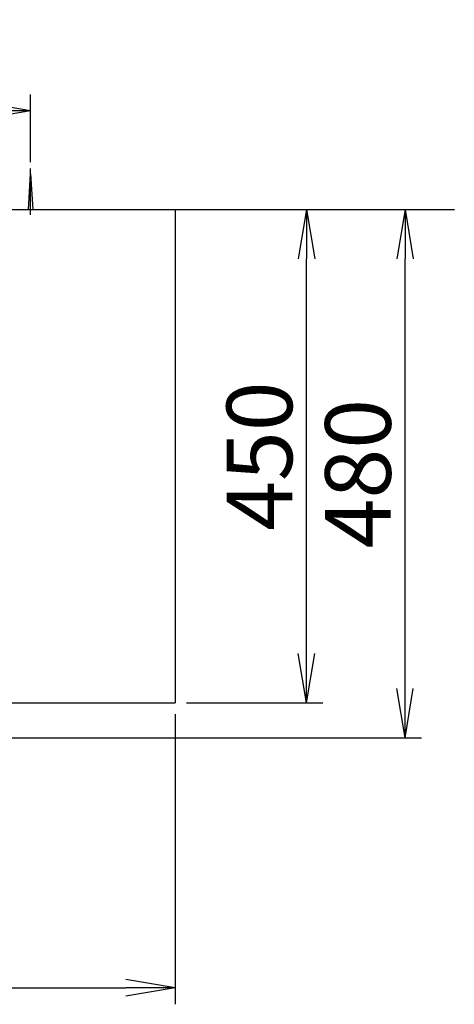
# Model space of a CAD drawing. Extents: x 17 to 3078, y 9 to 3998.
# Drawn here: x 1194 to 1591, y 3100 to 3998 of the extents above; entities that cross this region are included whole.
import ezdxf

# ---------------------------------------------------------------- set-up
doc = ezdxf.new("R2010")
doc.units = 0
doc.layers.get('0').update_dxf_attribs({"linetype": 'CONTINUOUS'})
doc.layers.get('DEFPOINTS').update_dxf_attribs({"linetype": 'CONTINUOUS'})
doc.layers.add('化粧台', color=7, linetype='CONTINUOUS')
doc.layers.add('寸法', color=7, linetype='CONTINUOUS')
doc.styles.add('EXCADDIM1', font='monotxt', dxfattribs={"width": 0.84, "bigfont": 'extfont'})
doc.styles.get("Standard").update_dxf_attribs({"font": 'monotxt', "bigfont": 'extfont'})
doc.dimstyles.new('ISO-25', dxfattribs={"dimtxt": 2.5, "dimasz": 2.5, "dimexe": 1.25, "dimexo": 0.625, "dimtad": 1, "dimtxsty": 'STANDARD', "dimcen": 2.5, "dimazin": 3, "dimtfac": 1, "dimtmove": 0, "dimatfit": 3})

# ---------------------------------------------------------------- blocks, each defined once
blk = doc.blocks.new('EX_NORM')
at = {"color": 0, "linetype": 'CONTINUOUS'}
for q in [(-1, 0.167), (-1, 0), (-1, -0.167)]:
    blk.add_line((0, 0), q, dxfattribs=at)
blk = doc.blocks.new('*D16')
at = {"layer": 'DEFPOINTS', "color": 0}
for p in [(1204, 3915), (718, 3857.5), (1204, 3857.5)]:
    blk.add_point(p, dxfattribs=at)
at = {"layer": '寸法', "color": 3, "linetype": 'CONTINUOUS'}
for p, q in [((718, 3868), (718, 3930)), ((1204, 3868), (1204, 3930)), ((763, 3915), (1159, 3915))]:
    blk.add_line(p, q, dxfattribs=at)
at = {"layer": '寸法', "color": 3, "xscale": 44.99999618530273, "yscale": 44.99999618530273, "zscale": 44.99999618530273, "rotation": 180}
blk.add_blockref('EX_NORM', (718, 3915), dxfattribs=at)
at = {"layer": '寸法', "color": 3, "xscale": 44.99999618530273, "yscale": 44.99999618530273, "zscale": 44.99999618530273}
blk.add_blockref('EX_NORM', (1204, 3915), dxfattribs=at)
at = {"layer": '寸法', "color": 2, "insert": (961, 3950.25), "char_height": 60, "attachment_point": 5, "style": 'EXCADDIM1'}
blk.add_mtext('486（壁固定）', dxfattribs=at)
blk = doc.blocks.new('*D17')
at = {"layer": 'DEFPOINTS', "color": 0}
for p in [(1336, 3825), (1456, 3825), (1336, 3375)]:
    blk.add_point(p, dxfattribs=at)
at = {"layer": '寸法', "color": 3, "linetype": 'CONTINUOUS'}
for p, q in [((1456, 3420), (1456, 3780)), ((1346.5, 3375), (1471, 3375))]:
    blk.add_line(p, q, dxfattribs=at)
at = {"layer": '寸法', "color": 3, "xscale": 44.99999618530273, "yscale": 44.99999618530273, "zscale": 44.99999618530273}
for p, rotation in [((1456, 3825), 90), ((1456, 3375), 270)]:
    blk.add_blockref('EX_NORM', p, dxfattribs=dict(at, rotation=rotation))
at = {"layer": '寸法', "color": 2, "insert": (1420.75, 3600), "char_height": 60, "attachment_point": 5, "rotation": 90, "style": 'EXCADDIM1'}
blk.add_mtext('450', dxfattribs=at)
blk = doc.blocks.new('*D18')
at = {"layer": 'DEFPOINTS', "color": 0}
for p in [(1336, 3825), (1546, 3825), (961, 3343)]:
    blk.add_point(p, dxfattribs=at)
at = {"layer": '寸法', "color": 3, "linetype": 'CONTINUOUS'}
for p, q in [((1546, 3388), (1546, 3780)), ((971.5, 3343), (1561, 3343))]:
    blk.add_line(p, q, dxfattribs=at)
at = {"layer": '寸法', "color": 3, "xscale": 44.99999618530273, "yscale": 44.99999618530273, "zscale": 44.99999618530273}
for p, rotation in [((1546, 3825), 90), ((1546, 3343), 270)]:
    blk.add_blockref('EX_NORM', p, dxfattribs=dict(at, rotation=rotation))
at = {"layer": '寸法', "color": 2, "insert": (1510.75, 3584), "char_height": 60, "attachment_point": 5, "rotation": 90, "style": 'EXCADDIM1'}
blk.add_mtext('480', dxfattribs=at)
blk = doc.blocks.new('*D20')
at = {"layer": 'DEFPOINTS', "color": 0}
for p in [(586, 3375), (1336, 3375), (1336, 3115)]:
    blk.add_point(p, dxfattribs=at)
at = {"layer": '寸法', "color": 3, "linetype": 'CONTINUOUS'}
for p, q in [((586, 3364.5), (586, 3100)), ((1336, 3364.5), (1336, 3100)), ((631, 3115), (1291, 3115))]:
    blk.add_line(p, q, dxfattribs=at)
at = {"layer": '寸法', "color": 3, "xscale": 44.99999618530273, "yscale": 44.99999618530273, "zscale": 44.99999618530273, "rotation": 180}
blk.add_blockref('EX_NORM', (586, 3115), dxfattribs=at)
at = {"layer": '寸法', "color": 3, "xscale": 44.99999618530273, "yscale": 44.99999618530273, "zscale": 44.99999618530273}
blk.add_blockref('EX_NORM', (1336, 3115), dxfattribs=at)
at = {"layer": '寸法', "color": 2, "insert": (961, 3150.25), "char_height": 60, "attachment_point": 5, "style": 'EXCADDIM1'}
blk.add_mtext('750', dxfattribs=at)

msp = doc.modelspace()

# ---------------------------------------------------------------- linework, layer by layer
at = {"layer": '化粧台', "color": 6, "linetype": 'CONTINUOUS'}
for p, q in [((1204, 3820), (1204, 3862.5)), ((1202, 3825), (1204, 3857.5)), ((1204, 3857.5), (1206, 3825))]:
    msp.add_line(p, q, dxfattribs=at)
at = {"layer": '化粧台', "color": 7, "linetype": 'CONTINUOUS'}
msp.add_line((436, 3825), (1591, 3825), dxfattribs=at)
at = {"layer": '化粧台', "color": 2, "linetype": 'CONTINUOUS'}
for p in [(1336, 3825), (1076.066, 3375)]:
    msp.add_line(p, (1336, 3375), dxfattribs=at)

# ---------------------------------------------------------------- dimensions: what is measured, and where the dimension line sits
at = {"layer": '寸法', "color": 3, "linetype": 'CONTINUOUS'}
dim = msp.add_linear_dim(base=(1204, 3915), p1=(718, 3857.5), p2=(1204, 3857.5), text='486（壁固定）', dimstyle='ISO-25', override={"dimtxt": 59.999996, "dimasz": 44.999996, "dimexe": 15, "dimexo": 10.5, "dimgap": 0, "dimtad": 1, "dimjust": 0, "dimtih": 0, "dimtoh": 0, "dimdec": 0, "dimzin": 0, "dimlunit": 2, "dimtxsty": 'EXCADDIM1', "dimblk1": 'EX_NORM', "dimblk2": 'EX_NORM', "dimsah": 1, "dimse1": 0, "dimse2": 0, "dimclrd": 3, "dimclre": 3, "dimclrt": 2, "dimtmove": 2}, dxfattribs=at)
dim.commit()
dim.dimension.update_dxf_attribs({"geometry": '*D16', "text_midpoint": (961, 3950.25), "dimtype": 160})
dim = msp.add_linear_dim(base=(1546, 3825), p1=(961, 3343), p2=(1336, 3825), angle=90, text='480', dimstyle='ISO-25', override={"dimtxt": 59.999996, "dimasz": 44.999996, "dimexe": 15, "dimexo": 10.5, "dimgap": 0, "dimtad": 1, "dimjust": 0, "dimtih": 0, "dimtoh": 0, "dimdec": 0, "dimzin": 0, "dimlunit": 2, "dimtxsty": 'EXCADDIM1', "dimblk1": 'EX_NORM', "dimblk2": 'EX_NORM', "dimsah": 1, "dimse1": 0, "dimse2": 1, "dimclrd": 3, "dimclre": 3, "dimclrt": 2, "dimtmove": 2}, dxfattribs=at)
dim.commit()
dim.dimension.update_dxf_attribs({"geometry": '*D18', "text_midpoint": (1510.75, 3584), "dimtype": 160})
dim = msp.add_linear_dim(base=(1456, 3825), p1=(1336, 3375), p2=(1336, 3825), angle=90, dimstyle='ISO-25', override={"dimtxt": 59.999996, "dimasz": 44.999996, "dimexe": 15, "dimexo": 10.5, "dimgap": 0, "dimtad": 1, "dimjust": 0, "dimtih": 0, "dimtoh": 0, "dimdec": 0, "dimzin": 0, "dimlunit": 2, "dimtxsty": 'EXCADDIM1', "dimblk1": 'EX_NORM', "dimblk2": 'EX_NORM', "dimsah": 1, "dimse1": 0, "dimse2": 1, "dimclrd": 3, "dimclre": 3, "dimclrt": 2, "dimtmove": 2}, dxfattribs=at)
dim.commit()
dim.dimension.update_dxf_attribs({"geometry": '*D17', "text_midpoint": (1420.75, 3600), "dimtype": 160})
dim = msp.add_linear_dim(base=(1336, 3115), p1=(586, 3375), p2=(1336, 3375), dimstyle='ISO-25', override={"dimtxt": 59.999996, "dimasz": 44.999996, "dimexe": 15, "dimexo": 10.5, "dimgap": 0, "dimtad": 1, "dimjust": 0, "dimtih": 0, "dimtoh": 0, "dimdec": 0, "dimzin": 0, "dimlunit": 2, "dimtxsty": 'EXCADDIM1', "dimblk1": 'EX_NORM', "dimblk2": 'EX_NORM', "dimsah": 1, "dimse1": 0, "dimse2": 0, "dimclrd": 3, "dimclre": 3, "dimclrt": 2, "dimtmove": 2}, dxfattribs=at)
dim.commit()
dim.dimension.update_dxf_attribs({"geometry": '*D20', "text_midpoint": (961, 3150.25), "dimtype": 160})

doc.saveas('drawing.dxf')
